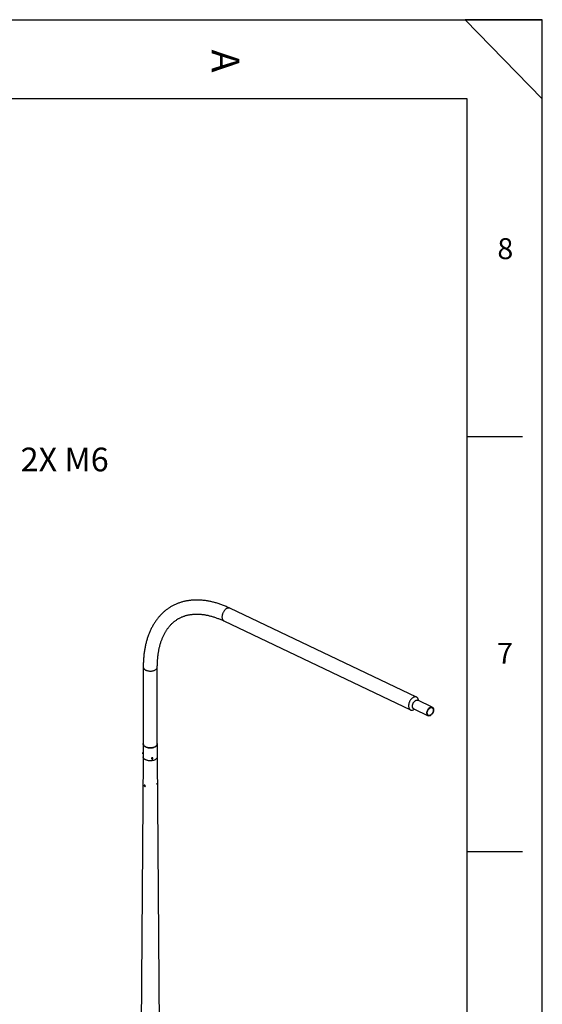
# Model space of a CAD drawing. Extents: x 11 to 14849, y -10 to 20976.
# Drawn here: x 11536 to 14836, y 14759 to 20976 of the extents above; entities that cross this region are included whole.
import ezdxf

# ---------------------------------------------------------------- set-up
doc = ezdxf.new("R2010")
doc.units = 0
doc.header["$LTSCALE"] = 50
doc.linetypes.add('SLD-CONTINUE', pattern=[0])
doc.layers.get('0').update_dxf_attribs({"linetype": 'CONTINUOUS'})
doc.layers.add('FORMAT', color=7, linetype='SLD-CONTINUE')
doc.styles.add('SLDTEXTSTYLE0', font='TXT', dxfattribs={"width": 0.75})
doc.styles.add('SLDTEXTSTYLE2', font='TXT', dxfattribs={"width": 0.7})

msp = doc.modelspace()

# ---------------------------------------------------------------- linework, layer by layer
at = {"color": 7, "linetype": 'SLD-CONTINUE'}
for p, q in [((14360.5437734, 20476.1401941), (510.5437734, 20476.1401941)), ((14041.6575652, 16698.6997889), (12863.5350727, 17259.7912675)), ((12825.3094921, 17179.5291034), (14003.4319846, 16618.4376248)), ((12315.863509, 16889.055011), (12315.863509, 16403.9582041)), ((12404.763509, 16403.9582041), (12404.763509, 16889.055011)), ((14141.1066999, 16635.3311273), (14049.5326165, 16678.9441117)), ((14023.7335744, 16624.7739222), (14115.3076579, 16581.1609379)), ((12315.2114139, 16350.3027646), (12314.6970583, 16349.6054539)), ((12315.813509, 16350.5778312), (12315.6581182, 16350.6018677)), ((12315.813509, 16403.9582041), (12315.813509, 16322.3041229)), ((12404.813509, 16322.3041229), (12404.813509, 16403.9582041)), ((12315.813509, 16322.3590223), (12249.3145229, 7340.6290711)), ((12313.5143713, 16341.9596165), (12313.7940038, 16341.1394888)), ((12314.1294604, 16340.7193981), (12315.813509, 16340.4589031)), ((12367.2313905, 16311.85443), (12367.9484097, 16310.3096357)), ((12370.5438087, 16313.4141714), (12369.9515791, 16311.0191919)), ((12372.0151841, 16309.7531469), (12369.9515791, 16311.0191919)), ((12370.9799079, 16311.9836154), (12370.2941039, 16312.4043639)), ((12373.1996433, 16314.5431058), (12370.5438087, 16313.4141714)), ((12373.6357425, 16313.1125498), (12370.9799079, 16311.9836154)), ((12370.9799079, 16311.9836154), (12372.0151841, 16309.7531469)), ((12374.6710187, 16310.8820814), (12372.0151841, 16309.7531469)), ((12373.1996433, 16314.5431058), (12375.2632483, 16313.2770608)), ((12373.6357425, 16313.1125498), (12373.8854473, 16314.1223573)), ((12373.6357425, 16313.1125498), (12374.6710187, 16310.8820814)), ((12374.6710187, 16310.8820814), (12375.2632483, 16313.2770608)), ((12377.0189629, 16314.5197503), (12376.3019437, 16316.0645446)), ((12471.3124952, 7340.6290711), (12404.813509, 16322.3590223)), ((12325.6044794, 16144.7322105), (12322.9006925, 16143.1713475)), ((12323.0987932, 16139.1359132), (12323.597915, 16141.1333743)), ((12325.5992724, 16140.5794091), (12323.0987932, 16139.1359132)), ((12323.0987932, 16139.1359132), (12324.563338, 16136.6485017)), ((12325.5615815, 16140.643424), (12323.597915, 16141.1333743)), ((12327.0010804, 16138.0557805), (12324.563338, 16136.6485017)), ((12324.563338, 16136.6485017), (12326.5270045, 16136.1585514)), ((12325.5615815, 16140.643424), (12327.0261262, 16138.1560126)), ((12327.0261262, 16138.1560126), (12326.5270045, 16136.1585514)), ((12327.9002862, 16134.5108589), (12330.5737525, 16136.0542182))]:
    msp.add_line(p, q, dxfattribs=at)
at = {"color": 8, "linetype": 'SLD-CONTINUE', "flags": 128}
for points in [[(12841.6828993, 17257.3987225), (12838.8764834, 17255.6203225), (12836.114719, 17253.5523927), (12833.4198423, 17251.2115827), (12830.8135507, 17248.6167394), (12828.3168286, 17245.788755), (12825.9497782, 17242.7503987), (12823.7314575, 17239.5261336), (12821.6797272, 17236.1419196), (12819.8111065, 17232.6250043), (12818.1406406, 17229.003704), (12816.681779, 17225.3071751), (12815.4462676, 17221.5651799), (12814.4440541, 17217.8078469), (12813.6832076, 17214.0654278), (12813.1698541, 17210.3680545), (12812.9081267, 17206.7454959), (12812.9001328, 17203.2269187), (12813.1459368, 17199.8406526), (12813.6435594, 17196.6139617), (12814.3889943, 17193.5728255), (12815.3762395, 17190.7417293), (12816.5973464, 17188.1434676), (12818.0424833, 17185.7989599), (12819.7000148, 17183.7270829), (12821.5565955, 17181.9445181), (12823.5972773, 17180.4656177), (12825.3094921, 17179.5291034)], [(12863.5350727, 17259.7912675), (12863.0389351, 17260.0180821), (12860.6806923, 17260.8564728), (12858.1915463, 17261.3631753), (12855.5915383, 17261.5341098), (12852.9016021, 17261.3679001), (12850.1433953, 17260.8658844), (12847.3391256, 17260.0321046), (12844.5113711, 17258.8732739), (12841.6828993, 17257.3987225)], [(12315.8635091, 16889.0554695), (12315.8747, 16888.4792404), (12316.1430013, 16886.1819534), (12316.7669376, 16883.9077985), (12317.7414852, 16881.675086), (12319.0587978, 16879.5017923), (12320.708269, 16877.4054155), (12322.6766184, 16875.4028344), (12324.9479978, 16873.5101726), (12327.5041196, 16871.7426687), (12330.3244033, 16870.1145536), (12333.3861416, 16868.6389359), (12336.6646832, 16867.3276965), (12340.1336313, 16866.1913926), (12343.7650559, 16865.2391731), (12347.5297189, 16864.4787048), (12351.3973095, 16863.9161104), (12355.3366881, 16863.5559196), (12359.3161371, 16863.4010326), (12363.3036163, 16863.4526963), (12367.267021, 16863.7104948), (12371.1744401, 16864.1723524), (12374.9944133, 16864.8345505), (12378.6961846, 16865.6917576), (12382.2499493, 16866.7370719), (12385.6270948, 16867.962077), (12388.8004301, 16869.3569101), (12391.7444055, 16870.9103407), (12394.4353178, 16872.6098615), (12396.8515013, 16874.441789), (12398.9735024, 16876.3913736), (12400.784236, 16878.4429183), (12402.2691231, 16880.5799053), (12403.4162082, 16882.7851289), (12404.2162558, 16885.040834), (12404.6628242, 16887.3288588), (12404.7635084, 16889.0505642)]]:
    msp.add_lwpolyline(points, dxfattribs=at)
at = {"color": 7, "linetype": 'SLD-CONTINUE', "flags": 128}
for points in [[(14019.8053918, 16696.3072439), (14016.9989759, 16694.5288439), (14014.2372115, 16692.4609141), (14011.5423348, 16690.1201041), (14008.9360432, 16687.5252608), (14006.4393211, 16684.6972764), (14004.0722707, 16681.6589201), (14001.85395, 16678.434655), (13999.8022197, 16675.050441), (13997.9335991, 16671.5335257), (13996.2631331, 16667.9122254), (13994.8042715, 16664.2156965), (13993.5687601, 16660.4737014), (13992.5665466, 16656.7163683), (13991.8057001, 16652.9739493), (13991.2923466, 16649.2765759), (13991.0306193, 16645.6540173), (13991.0226254, 16642.1354401), (13991.2684293, 16638.749174), (13991.7660519, 16635.5224831), (13992.5114868, 16632.4813469), (13993.498732, 16629.6502507), (13994.7198389, 16627.051989), (13996.1649758, 16624.7074813), (13997.8225073, 16622.6356043), (13999.679088, 16620.8530395), (14001.7197698, 16619.3741391), (14003.9281222, 16618.2108103), (14006.286365, 16617.3724196), (14008.775511, 16616.8657171), (14011.375519, 16616.6947826), (14014.0654552, 16616.8609923), (14016.823662, 16617.363008), (14019.6279318, 16618.1967878), (14022.4556863, 16619.3556185), (14025.284158, 16620.8301699), (14027.0537117, 16621.914385)], [(14023.7335744, 16624.7739222), (14023.3870455, 16624.946022), (14021.6621185, 16626.0363463), (14020.1127125, 16627.4294178), (14018.7569928, 16629.1089041), (14017.6108542, 16631.0551146), (14016.6877339, 16633.2452318), (14015.9984547, 16635.6535787), (14015.5510979, 16638.2519195), (14015.3509081, 16641.0097911), (14015.4002326, 16643.8948599), (14015.698493, 16646.8733012), (14016.2421924, 16649.9101955), (14017.0249566, 16652.9699379), (14018.0376082, 16656.0166558), (14019.268275, 16659.0146292), (14020.7025283, 16661.9287095), (14022.323553, 16664.7247319), (14024.1123441, 16667.3699156), (14026.0479294, 16669.8332482), (14028.1076162, 16672.0858493), (14030.2672564, 16674.1013094), (14032.5015303, 16675.8559988), (14034.7842429, 16677.3293456), (14037.0886317, 16678.5040761), (14039.3876798, 16679.3664177), (14041.6544328, 16679.9062601), (14043.8623153, 16680.1172742), (14045.9854418, 16679.9969861), (14047.9989205, 16679.5468061), (14049.5326165, 16678.9441117)], [(14053.8390532, 16678.2258427), (14053.8211206, 16678.3882398), (14053.3234979, 16681.6149307), (14052.5780631, 16684.6560669), (14051.5908178, 16687.4871631), (14050.369711, 16690.0854248), (14048.9245741, 16692.4299325), (14047.2670425, 16694.5018095), (14045.4104618, 16696.2843743), (14043.3697801, 16697.7632747), (14041.1614276, 16698.9266035), (14038.8031848, 16699.7649942), (14036.3140388, 16700.2716967), (14033.7140309, 16700.4426312), (14031.0240946, 16700.2764215), (14028.2658879, 16699.7744058), (14025.4616181, 16698.940626), (14022.6338636, 16697.7817953), (14019.8053918, 16696.3072439)], [(14130.0560314, 16582.7757039), (14127.7516426, 16581.6009734), (14125.4525946, 16580.7386319), (14123.1858415, 16580.1987895), (14120.977959, 16579.9877754), (14118.8548326, 16580.1080634), (14116.8413538, 16580.5582435), (14114.9611289, 16581.3330376), (14113.2362019, 16582.4233619), (14111.6867959, 16583.8164334), (14110.3310763, 16585.4959197), (14109.1849376, 16587.4421302), (14108.2618173, 16589.6322474), (14107.5725381, 16592.0405943), (14107.1251813, 16594.6389351), (14106.9249916, 16597.3968067), (14106.9743161, 16600.2818756), (14107.2725764, 16603.2603169), (14107.8162759, 16606.2972111), (14108.59904, 16609.3569535), (14109.6116917, 16612.4036714), (14110.8423584, 16615.4016448), (14112.2766118, 16618.3157251), (14113.8976365, 16621.1117476), (14115.6864275, 16623.7569312), (14117.6220129, 16626.2202638), (14119.6816996, 16628.4728649), (14121.8413398, 16630.488325), (14124.0756137, 16632.2430144), (14126.3583264, 16633.7163613), (14128.6627152, 16634.8910918), (14130.9617632, 16635.7534333), (14133.2285163, 16636.2932757), (14135.4363987, 16636.5042899), (14137.5595252, 16636.3840018), (14139.573004, 16635.9338217), (14141.4532288, 16635.1590276), (14143.1781559, 16634.0687033), (14144.7275619, 16632.6756318), (14146.0832815, 16630.9961455), (14147.2294202, 16629.049935), (14148.1525405, 16626.8598178), (14148.8418196, 16624.4514709), (14149.2891765, 16621.8531301), (14149.4893662, 16619.0952585), (14149.4400417, 16616.2101896), (14149.1417813, 16613.2317483), (14148.5980819, 16610.1948541), (14147.8153177, 16607.1351117), (14146.8026661, 16604.0883938), (14145.5719994, 16601.0904204), (14144.137746, 16598.1763401), (14142.5167213, 16595.3803177), (14140.7279303, 16592.735134), (14138.7923449, 16590.2718014), (14136.7326581, 16588.0192003), (14134.5730179, 16586.0037402), (14132.3387441, 16584.2490508), (14130.0560314, 16582.7757039)], [(14129.8588204, 16585.492539), (14127.6476383, 16584.3763487), (14125.444023, 16583.582955), (14123.2777746, 16583.1230871), (14121.178188, 16583.0029639), (14119.1736564, 16583.22421), (14117.2912877, 16583.7838332), (14115.5565377, 16584.6742658), (14113.992866, 16585.883466), (14112.6214184, 16587.3950816), (14111.4607415, 16589.1886705), (14110.5265314, 16591.2399776), (14109.8314218, 16593.5212624), (14109.3848127, 16596.0016744), (14109.1927439, 16598.6476704), (14109.2578127, 16601.4234678), (14109.5791391, 16604.2915286), (14110.1523779, 16607.2130674), (14110.9697768, 16610.1485752), (14112.0202821, 16613.0583544), (14113.2896873, 16615.9030552), (14114.760826, 16618.6442079), (14116.4138036, 16621.2447431), (14118.2262664, 16623.6694931), (14120.1737038, 16625.8856672), (14122.2297803, 16627.8632955), (14124.3666908, 16629.575634), (14126.5555373, 16630.9995262), (14128.7667194, 16632.1157165), (14130.9703348, 16632.9091102), (14133.1365831, 16633.3689781), (14135.2361698, 16633.4891013), (14137.2407013, 16633.2678552), (14139.12307, 16632.708232), (14140.85782, 16631.8177995), (14142.4214918, 16630.6085992), (14143.7929394, 16629.0969836), (14144.9536163, 16627.3033947), (14145.8878263, 16625.2520876), (14146.582936, 16622.9708028), (14147.029545, 16620.4903908), (14147.2216138, 16617.8443948), (14147.1565451, 16615.0685974), (14146.8352186, 16612.2005366), (14146.2619799, 16609.2789978), (14145.4445809, 16606.34349), (14144.3940757, 16603.4337108), (14143.1246705, 16600.58901), (14141.6535317, 16597.8478573), (14140.0005541, 16595.2473221), (14138.1880914, 16592.8225721), (14136.2406539, 16590.606398), (14134.1845775, 16588.6287697), (14132.047667, 16586.9164312), (14129.8588204, 16585.492539)], [(12313.6612122, 16344.2489062), (12313.8132879, 16345.5795619), (12314.0454995, 16346.9162302), (12314.3406248, 16348.1597766), (12314.6767758, 16349.217973), (12315.0290217, 16350.0123377), (12315.3712381, 16350.4839563), (12315.6581182, 16350.6018677)], [(12404.763509, 16405.1756517), (12404.8023055, 16403.3817858), (12404.5337024, 16401.0819147), (12403.9090643, 16398.8052017), (12402.9334204, 16396.5699777), (12401.614626, 16394.3942394), (12399.9632994, 16392.2955045), (12397.9927359, 16390.2906707), (12395.7188015, 16388.39588), (12393.1598044, 16386.6263879), (12390.3363483, 16384.9964413), (12387.271166, 16383.5191638), (12383.9889364, 16382.2064494), (12380.5160863, 16381.0688673), (12376.8805768, 16380.1155767), (12373.1116791, 16379.3542529), (12369.239738, 16378.7910257), (12365.2959282, 16378.4304298), (12361.3120029, 16378.2753685), (12357.3200383, 16378.3270904), (12353.3521753, 16378.5851788), (12349.440361, 16379.047556), (12345.6160908, 16379.710499), (12341.9101556, 16380.5686703), (12338.3523933, 16381.6151604), (12334.9714491, 16382.8415435), (12331.7945442, 16384.2379456), (12328.8472573, 16385.7931236), (12326.1533181, 16387.4945561), (12323.7344167, 16389.3285443), (12321.6100286, 16391.2803218), (12319.7972582, 16393.3341742), (12318.3107008, 16395.4735651), (12317.1623254, 16397.6812693), (12316.3613779, 16399.9395117), (12315.9143071, 16402.2301102), (12315.8247126, 16404.5346223), (12315.863509, 16405.1756517)], [(12315.863509, 16403.9582041), (12315.8747, 16403.3824335), (12316.1430013, 16401.0851465), (12316.7669376, 16398.8109916), (12317.7414852, 16396.5782791), (12319.0587978, 16394.4049854), (12320.708269, 16392.3086086), (12322.6766184, 16390.3060275), (12324.9479978, 16388.4133657), (12327.5041196, 16386.6458618), (12330.3244033, 16385.0177467), (12333.3861416, 16383.542129), (12336.6646832, 16382.2308896), (12340.1336313, 16381.0945857), (12343.7650559, 16380.1423662), (12347.5297189, 16379.3818978), (12351.3973095, 16378.8193034), (12355.3366881, 16378.4591127), (12359.3161371, 16378.3042257), (12363.3036163, 16378.3558894), (12367.267021, 16378.6136878), (12371.1744401, 16379.0755455), (12374.9944133, 16379.7377436), (12378.6961846, 16380.5949507), (12382.2499493, 16381.6402649), (12385.6270948, 16382.8652701), (12388.8004301, 16384.2601032), (12391.7444055, 16385.8135338), (12394.4353178, 16387.5130546), (12396.8515013, 16389.3449821), (12398.9735024, 16391.2945666), (12400.784236, 16393.3461113), (12402.2691231, 16395.4830984), (12403.4162082, 16397.688322), (12404.2162558, 16399.944027), (12404.6628242, 16402.2320519), (12404.763509, 16403.9582041)], [(12314.1294604, 16340.7193981), (12313.9766715, 16340.8043206), (12313.764355, 16341.2343322), (12313.6358035, 16341.9926223), (12313.6005511, 16343.0229519), (12313.6612122, 16344.2489062)], [(12404.813509, 16322.3041229), (12404.8023055, 16321.7277046), (12404.5337024, 16319.4278335), (12403.9090643, 16317.1511206), (12402.9334204, 16314.9158965), (12401.614626, 16312.7401582), (12399.9632994, 16310.6414233), (12397.9927359, 16308.6365895), (12395.7188015, 16306.7417988), (12393.1598044, 16304.9723067), (12390.3363483, 16303.3423602), (12387.271166, 16301.8650826), (12383.9889364, 16300.5523682), (12380.5160863, 16299.4147861), (12376.8805768, 16298.4614955), (12373.1116791, 16297.7001718), (12369.239738, 16297.1369445), (12365.2959282, 16296.7763486), (12361.3120029, 16296.6212873), (12357.3200383, 16296.6730092), (12353.3521753, 16296.9310976), (12349.440361, 16297.3934748), (12345.6160908, 16298.0564178), (12341.9101556, 16298.9145891), (12338.3523933, 16299.9610792), (12334.9714491, 16301.1874623), (12331.7945442, 16302.5838644), (12328.8472573, 16304.1390424), (12326.1533181, 16305.8404749), (12323.7344167, 16307.6744631), (12321.6100286, 16309.6262406), (12319.7972582, 16311.680093), (12318.3107008, 16313.8194839), (12317.1623254, 16316.0271881), (12316.3613779, 16318.2854305), (12315.9143071, 16320.576029), (12315.813509, 16322.3041229)], [(12404.8131026, 16322.4139212), (12404.8023055, 16321.7277046), (12404.5337024, 16319.4278335), (12403.9090643, 16317.1511206), (12402.9334204, 16314.9158965), (12401.614626, 16312.7401582), (12399.9632994, 16310.6414233), (12397.9927359, 16308.6365895), (12395.7188015, 16306.7417988), (12393.1598044, 16304.9723067), (12390.3363483, 16303.3423602), (12387.271166, 16301.8650826), (12383.9889364, 16300.5523682), (12380.5160863, 16299.4147861), (12376.8805768, 16298.4614955), (12373.1116791, 16297.7001718), (12369.239738, 16297.1369445), (12365.2959282, 16296.7763486), (12361.3120029, 16296.6212873), (12357.3200383, 16296.6730092), (12353.3521753, 16296.9310976), (12349.440361, 16297.3934748), (12345.6160908, 16298.0564178), (12341.9101556, 16298.9145891), (12338.3523933, 16299.9610792), (12334.9714491, 16301.1874623), (12331.7945442, 16302.5838644), (12328.8472573, 16304.1390424), (12326.1533181, 16305.8404749), (12323.7344167, 16307.6744631), (12321.6100286, 16309.6262406), (12319.7972582, 16311.680093), (12318.3107008, 16313.8194839), (12317.1623254, 16316.0271881), (12316.3613779, 16318.2854305), (12315.9143071, 16320.576029), (12315.8139155, 16322.4139212)], [(12377.0837267, 16314.3700648), (12376.5161724, 16315.2852869), (12375.6495471, 16315.9876102), (12374.5481243, 16316.4249465), (12373.2935916, 16316.5648607), (12371.9789919, 16316.3969759), (12370.7018232, 16315.9337435), (12369.556807, 16315.2095191), (12368.6288641, 16314.2780153), (12367.9868157, 16313.2083174), (12367.6782796, 16312.07976), (12367.7261386, 16310.9760431), (12368.1268431, 16309.9790242), (12368.8506747, 16309.1626478), (12369.8439502, 16308.5874606), (12371.0330028, 16308.2961218), (12372.329646, 16308.3102386), (12373.6377137, 16308.628764), (12374.8601924, 16309.2280744), (12375.9064165, 16310.0637217), (12376.6987924, 16311.0737298), (12377.1785531, 16312.1831911), (12377.3101171, 16313.3098218), (12377.0837267, 16314.3700648)], [(12376.4456874, 16313.7796886), (12375.9132882, 16314.6076088), (12375.0871475, 16315.2169933), (12374.0406715, 16315.5536954), (12372.8668443, 16315.5877978), (12371.6699656, 16315.3162702), (12370.5563832, 16314.7632392), (12369.6250439, 16313.977844), (12368.9587012, 16313.0298703), (12368.6165627, 16312.0035498), (12368.6290288, 16310.9900755), (12368.9949918, 16310.0794992), (12369.6819344, 16309.3527294), (12370.6288186, 16308.874343), (12371.7515097, 16308.6868465), (12372.9502516, 16308.8069), (12374.1185309, 16309.2238361), (12375.1525408, 16309.9006082), (12375.9604049, 16310.7770822), (12376.4703411, 16311.7753794), (12376.6370392, 16312.8067969), (12376.4456874, 16313.7796886)], [(12322.8638234, 16143.1494262), (12322.2934375, 16142.5829404), (12321.9534875, 16141.7389396), (12321.8691858, 16140.6800195), (12322.0467848, 16139.4847154), (12322.4731126, 16138.2416775), (12323.1165507, 16137.0430963), (12323.929378, 16135.9778651), (12324.8513109, 16135.1249871), (12325.8139738, 16134.5477165), (12326.7459705, 16134.2888667), (12327.578179, 16134.3676354), (12328.2488783, 16134.7781809), (12328.7083255, 16135.4900546), (12328.9224457, 16136.4504603), (12328.8753585, 16137.5881691), (12328.5705561, 16138.8188023), (12328.0306444, 16140.0510894), (12327.2956661, 16141.1936373), (12326.4201312, 16142.1617086), (12325.4689742, 16142.8835058), (12324.5127379, 16143.3054965), (12323.6223421, 16143.3963835), (12322.8638234, 16143.1494262)], [(12322.9458657, 16142.2408276), (12322.4341927, 16141.710355), (12322.1560528, 16140.9075978), (12322.1361599, 16139.9038843), (12322.3762816, 16138.788399), (12322.855082, 16137.6602577), (12323.5300176, 16136.6197005), (12324.3411175, 16135.7591857), (12325.2163117, 16135.1551737), (12326.0778355, 16134.8613336), (12326.8491387, 16134.9037745), (12327.4616877, 16135.2787252), (12327.8610547, 16135.9528698), (12328.0117543, 16136.8663075), (12327.9003961, 16137.9378754), (12327.5368748, 16139.0723599), (12326.9534909, 16140.1689573), (12326.2020805, 16141.1302299), (12325.3494099, 16141.8707645), (12324.4712425, 16142.3247613), (12323.6456073, 16142.4518807), (12322.9458657, 16142.2408276)]]:
    msp.add_lwpolyline(points, dxfattribs=at)
at = {"color": 7, "linetype": 'SLD-CONTINUE'}
for centre, radius, start, end in [((12320.7193542, 16343.5669295), 7.3820887, 172.3149814809, 192.5758253344), ((12324.6230087, 16344.3724513), 11.2209094, 152.2016143606, 179.0723580024), ((12400.0200164, 16150.9229371), 4.9714446, 326.766562553, 346.256864432)]:
    msp.add_arc(centre, radius, start, end, dxfattribs=at)
for points, knots in [([(12863.5350727, 17259.7912675), (12861.4957622, 17260.7547749), (12855.6128253, 17263.5342696), (12845.888198, 17267.9187197), (12834.3675739, 17272.8523381), (12822.8601714, 17277.5011656), (12811.3714972, 17281.8670271), (12799.9065278, 17285.9461456), (12788.470334, 17289.7364778), (12777.0680746, 17293.2356969), (12765.7049953, 17296.4417506), (12754.3864232, 17299.3527309), (12743.1177582, 17301.9669285), (12731.9044629, 17304.282838), (12720.7520478, 17306.2991755), (12709.6660546, 17308.0148922), (12698.6520363, 17309.4291866), (12687.7155345, 17310.541514), (12676.8620549, 17311.3515939), (12666.0970415, 17311.8594127), (12655.4258497, 17312.0652231), (12644.8537206, 17311.9695392), (12634.385756, 17311.5731267), (12624.0268956, 17310.8769891), (12613.7818975, 17309.8823499), (12603.6553226, 17308.5906306), (12593.6515237, 17307.0034269), (12583.7746385, 17305.1224811), (12574.028589, 17302.949655), (12564.4170845, 17300.4869011), (12554.9436302, 17297.736235), (12545.6115393, 17294.6997087), (12536.4239494, 17291.3793871), (12527.3838414, 17287.7773258), (12518.4940609, 17283.8955538), (12509.7573406, 17279.7360589), (12501.1763248, 17275.3007781), (12492.7535924, 17270.5915916), (12484.4918479, 17265.6104227), (12476.3938774, 17260.3592399), (12468.4624353, 17254.8400013), (12460.7001067, 17249.0545364), (12453.1093833, 17243.0045656), (12445.6927979, 17236.6917947), (12438.4529361, 17230.1179367), (12431.3924448, 17223.2847352), (12424.514038, 17216.1939909), (12417.8204972, 17208.8475889), (12411.3146693, 17201.2475269), (12404.9994595, 17193.3959429), (12398.8778209, 17185.2951416), (12392.9527407, 17176.9476183), (12387.2272228, 17168.3560805), (12381.7042682, 17159.5234642), (12376.386853, 17150.4529472), (12371.2779059, 17141.1479561), (12366.3802846, 17131.6121691), (12361.6967528, 17121.8495128), (12357.2299586, 17111.8641551), (12352.9824145, 17101.6604923), (12348.95648, 17091.2431341), (12345.1543468, 17080.616884), (12341.5780273, 17069.7867187), (12338.2293466, 17058.7577658), (12335.1099374, 17047.5352812), (12332.2212379, 17036.1246268), (12329.5644929, 17024.5312497), (12327.140757, 17012.7606621), (12324.950899, 17000.8184242), (12322.9956122, 16988.7101273), (12321.2754104, 16976.4413864), (12319.79068, 16964.0178077), (12318.5415292, 16951.4450599), (12317.528392, 16938.7285713), (12316.7498192, 16925.874629), (12316.2107662, 16912.8862563), (12315.9120011, 16900.6126834), (12315.8784946, 16892.6266995), (12315.863509, 16889.055011)], [0, 0, 0, 0, 0.00721472767, 0.02081281256, 0.03441029549, 0.04800383799, 0.06159211338, 0.0751736694, 0.08874692828, 0.10231019054, 0.11586164209, 0.12939936511, 0.14292135312, 0.15642553055, 0.16990977698, 0.18337195612, 0.1968099492, 0.21022169239, 0.22360521763, 0.2369586957, 0.25028048071, 0.26356915428, 0.27682356834, 0.29004288472, 0.30322661036, 0.31637462671, 0.32948721221, 0.34256505711, 0.35560926997, 0.36862137572, 0.38160330534, 0.39455737743, 0.40748627233, 0.42039299946, 0.43328085876, 0.44615339717, 0.45901436104, 0.4718676455, 0.48471724159, 0.49756640198, 0.51041859415, 0.52327780035, 0.53614789917, 0.54903261395, 0.56193546397, 0.57485971899, 0.58780835818, 0.60078403412, 0.61378904262, 0.6268252992, 0.63989432266, 0.65299722628, 0.66613471688, 0.67930710175, 0.69251430319, 0.70575588026, 0.71903105685, 0.73233875511, 0.7456776332, 0.7590461258, 0.77244248628, 0.78586482909, 0.79931117104, 0.81277947055, 0.82626766389, 0.83977369763, 0.853295557, 0.86683128986, 0.8803790262, 0.89393699336, 0.90750352718, 0.92107707952, 0.93465622252, 0.94823965002, 0.96182617667, 0.97541473519, 0.98900437209, 1, 1, 1, 1]), ([(12404.763509, 16889.055011), (12404.7693422, 16891.1170734), (12404.7863026, 16897.1126659), (12404.9749138, 16906.9312738), (12405.3981455, 16918.4559369), (12406.0329009, 16929.820845), (12406.8744373, 16941.0236326), (12407.9224802, 16952.0587794), (12409.1754183, 16962.9217036), (12410.6318687, 16973.6077587), (12412.290281, 16984.112589), (12414.1490573, 16994.432017), (12416.2065333, 17004.5620538), (12418.4609997, 17014.4989009), (12420.9107169, 17024.2389577), (12423.5539329, 17033.778827), (12426.3889036, 17043.1153176), (12429.4139143, 17052.2454467), (12432.6273034, 17061.166438), (12436.0274874, 17069.875718), (12439.6129867, 17078.3709076), (12443.3824523, 17086.6498092), (12447.3346909, 17094.7103894), (12451.4686893, 17102.5507542), (12455.7836341, 17110.1691181), (12460.278926, 17117.5637664), (12464.9541864, 17124.7330081), (12469.8092509, 17131.6751228), (12474.8441488, 17138.3882997), (12480.0590639, 17144.8705722), (12485.454272, 17151.1197499), (12491.0300547, 17157.1333542), (12496.7865876, 17162.9085624), (12502.7238054, 17168.4421689), (12508.8412503, 17173.7305731), (12515.1379151, 17178.7698024), (12521.6120975, 17183.5555771), (12528.261284, 17188.0834213), (12535.0820865, 17192.3488139), (12542.070173, 17196.3473293), (12549.219738, 17200.0745321), (12556.5243042, 17203.5266443), (12563.9770544, 17206.7007262), (12571.5717809, 17209.5949557), (12579.3024379, 17212.2082745), (12587.1633277, 17214.5403265), (12595.1492316, 17216.5913518), (12603.2554778, 17218.3620537), (12611.4779511, 17219.8534582), (12619.8130574, 17221.0667806), (12628.257654, 17222.0033109), (12636.8089628, 17222.6643229), (12645.4644752, 17223.0510086), (12654.2218606, 17223.1644369), (12663.0788823, 17223.0055325), (12672.0333239, 17222.5750715), (12681.0829299, 17221.8736897), (12690.2253569, 17220.9018992), (12699.4581378, 17219.6601114), (12708.7786555, 17218.1486623), (12718.1841257, 17216.36784), (12727.6715862, 17214.3179108), (12737.2378931, 17211.9991465), (12746.8797212, 17209.4118444), (12756.5935661, 17206.5563629), (12766.375758, 17203.4330907), (12776.222442, 17200.0426525), (12786.1296943, 17196.3852196), (12796.093135, 17192.463151), (12806.1094237, 17188.2712001), (12815.847353, 17183.9757391), (12822.2639739, 17180.9603136), (12825.3094921, 17179.5291034)], [0, 0, 0, 0, 0.0073460328, 0.0213591105, 0.0353685478, 0.0493756736, 0.0633812486, 0.0773861595, 0.0913911447, 0.1053972613, 0.1194057969, 0.1334182159, 0.1474361746, 0.1614615362, 0.1754963866, 0.1895430484, 0.2036040943, 0.2176823585, 0.2317809446, 0.2459032295, 0.2600528612, 0.2742337484, 0.2884500399, 0.3027060906, 0.3170064104, 0.3313555925, 0.3457582168, 0.3602187242, 0.3747412577, 0.3893294678, 0.4039862826, 0.4187136446, 0.4335122252, 0.4483811323, 0.4633176373, 0.4783169538, 0.4933721107, 0.5084739592, 0.5236113471, 0.5387714769, 0.553939963, 0.569098131, 0.5842321098, 0.5993291937, 0.6143783756, 0.6293707056, 0.6442994615, 0.6591601442, 0.6739503345, 0.6886694543, 0.7033184755, 0.717899613, 0.7324160278, 0.746871559, 0.7612704901, 0.7756173561, 0.7899167879, 0.8041733915, 0.8183916567, 0.8325758915, 0.8467301769, 0.8608583381, 0.8749639283, 0.8890502225, 0.9031202192, 0.9171766462, 0.9312219714, 0.9452584155, 0.9592879667, 0.9733123961, 0.9873332733, 1, 1, 1, 1]), ([(14054.1917775, 16676.7251442), (14054.1280566, 16676.9563926), (14053.980358, 16677.4924032), (14053.8789394, 16677.986774), (14053.8344322, 16678.261129), (14053.8389401, 16678.2260162), (14053.8401195, 16678.2168302)], [0, 0, 0, 0, 0.24840888357, 0.57578689831, 0.8890191392, 1, 1, 1, 1]), ([(14027.0050668, 16621.8832868), (14026.9971778, 16621.8783044), (14026.9771875, 16621.8656791), (14027.0052579, 16621.8823399), (14027.0222505, 16621.8924257)], [0, 0, 0, 0, 0.3946414011, 1, 1, 1, 1]), ([(14027.0222505, 16621.8924257), (14027.0592842, 16621.9134119), (14027.1652306, 16621.9734494), (14027.5613078, 16622.1854839), (14028.108589, 16622.4317295), (14028.3877424, 16622.5573327)], [0, 0, 0, 0, 0.2084136195, 0.5962331292, 1, 1, 1, 1]), ([(12404.0810696, 16148.0871099), (12404.0137271, 16148.0299345), (12403.9457603, 16147.9930531), (12403.8148839, 16147.9631516), (12403.7517856, 16147.9695109), (12403.6311465, 16148.0243137), (12403.5731696, 16148.073608), (12403.4678719, 16148.2118208), (12403.4201451, 16148.3005214), (12403.335442, 16148.5169079), (12403.2983244, 16148.6459567), (12403.2385637, 16148.934445), (12403.2155055, 16149.0944596), (12403.183582, 16149.4460849), (12403.1748456, 16149.6390711), (12403.1726837, 16150.0425647), (12403.1790297, 16150.2545377), (12403.2065174, 16150.6991356), (12403.22789, 16150.932504), (12403.2834783, 16151.4022055), (12403.3177778, 16151.6407059), (12403.3987907, 16152.1252489), (12403.4455673, 16152.3708858), (12403.5471041, 16152.851015), (12403.6022452, 16153.0879202), (12403.7204546, 16153.5554776), (12403.783207, 16153.7845133), (12403.9109913, 16154.2190827), (12403.9765634, 16154.4267893), (12404.1103962, 16154.8226574), (12404.1779044, 16155.008371), (12404.3101216, 16155.3465487), (12404.3753626, 16155.500601), (12404.5038761, 16155.7776654), (12404.5660294, 16155.8980998), (12404.6841823, 16156.0995516), (12404.7405573, 16156.1813898), (12404.9020327, 16156.3679683), (12404.9939938, 16156.4085368), (12405.1512702, 16156.3198539), (12405.2128404, 16156.1926394), (12405.2843845, 16155.8797127), (12405.3041153, 16155.757372), (12405.3363901, 16155.4777267), (12405.3489879, 16155.31924), (12405.3668519, 16154.9705462), (12405.3720402, 16154.783154), (12405.3753318, 16154.3830201), (12405.373379, 16154.1683352), (12405.3620433, 16153.7215554), (12405.3527799, 16153.4916605), (12405.326747, 16153.0192404), (12405.3098004, 16152.7747266), (12405.2471814, 16152.0372317), (12405.189411, 16151.5379444), (12405.0797778, 16150.8308998), (12405.0390821, 16150.5996512), (12404.9491806, 16150.1525339), (12404.9009374, 16149.9412503), (12404.8491313, 16149.7418734)], [0, 0, 0, 0, 0.03125, 0.03125, 0.0625, 0.0625, 0.09375, 0.09375, 0.125, 0.125, 0.15625, 0.15625, 0.1875, 0.1875, 0.21875, 0.21875, 0.25, 0.25, 0.28125, 0.28125, 0.3125, 0.3125, 0.34375, 0.34375, 0.375, 0.375, 0.40625, 0.40625, 0.4375, 0.4375, 0.46875, 0.46875, 0.5, 0.5, 0.53125, 0.53125, 0.5625, 0.5625, 0.625, 0.625, 0.6875, 0.6875, 0.71875, 0.71875, 0.75, 0.75, 0.78125, 0.78125, 0.8125, 0.8125, 0.84375, 0.84375, 0.875, 0.875, 0.9375, 0.9375, 0.96875, 0.96875, 1, 1, 1, 1]), ([(12404.8491313, 16149.7418734), (12404.7951348, 16149.5463274), (12404.7382079, 16149.3637214), (12404.618111, 16149.024185), (12404.5544648, 16148.8664547), (12404.4245288, 16148.5865842), (12404.3579183, 16148.4632494), (12404.2215755, 16148.2496066), (12404.1512366, 16148.1587383), (12404.0810696, 16148.0871099)], [0, 0, 0, 0, 0.25, 0.25, 0.5, 0.5, 0.75, 0.75, 1, 1, 1, 1])]:
    msp.add_open_spline(points, degree=3, knots=knots, dxfattribs=at)
at = {"layer": 'FORMAT'}
for p, q in [((10.5437734, 20976.1401941), (14835.5437734, 20976.1401941)), ((14349.2060717, 20976.1401941), (14835.5437734, 20476.1401941)), ((14835.5437734, 20976.1401941), (14349.2060717, 20976.1401941)), ((14835.5437734, 14326.5277808), (14835.5437734, 20976.1401941)), ((14835.5437734, 1.1401941), (14835.5437734, 20976.1401941)), ((14360.5437734, 489.5483908), (14360.5437734, 20476.1401941))]:
    msp.add_line(p, q, dxfattribs=at)
at = {"layer": 'FORMAT', "color": 7, "linetype": 'SLD-CONTINUE'}
for p, q in [((14360.5437734, 18343.9692924), (14710.5437734, 18343.9692924)), ((14360.5437734, 15723.5942924), (14710.5437734, 15723.5942924))]:
    msp.add_line(p, q, dxfattribs=at)

# ---------------------------------------------------------------- texts
at = {"layer": 'FORMAT', "insert": (12922.1575231, 20787.547455), "char_height": 175, "attachment_point": 1, "rotation": 270, "style": 'SLDTEXTSTYLE0'}
msp.add_mtext('A', dxfattribs=at)
at = {"layer": 'FORMAT', "attachment_point": 1}
for s, insert, char_height, style in [('8', (14551.946268, 19596.6389045), 132.2916667, 'SLDTEXTSTYLE0'), ('2X M6', (11541.5257949, 18274.2033209), 150, 'SLDTEXTSTYLE2'), ('7', (14549.7032168, 17041.4887973), 132.2916667, 'SLDTEXTSTYLE0')]:
    msp.add_mtext(s, dxfattribs=dict(at, insert=insert, char_height=char_height, style=style))

doc.saveas('drawing.dxf')
